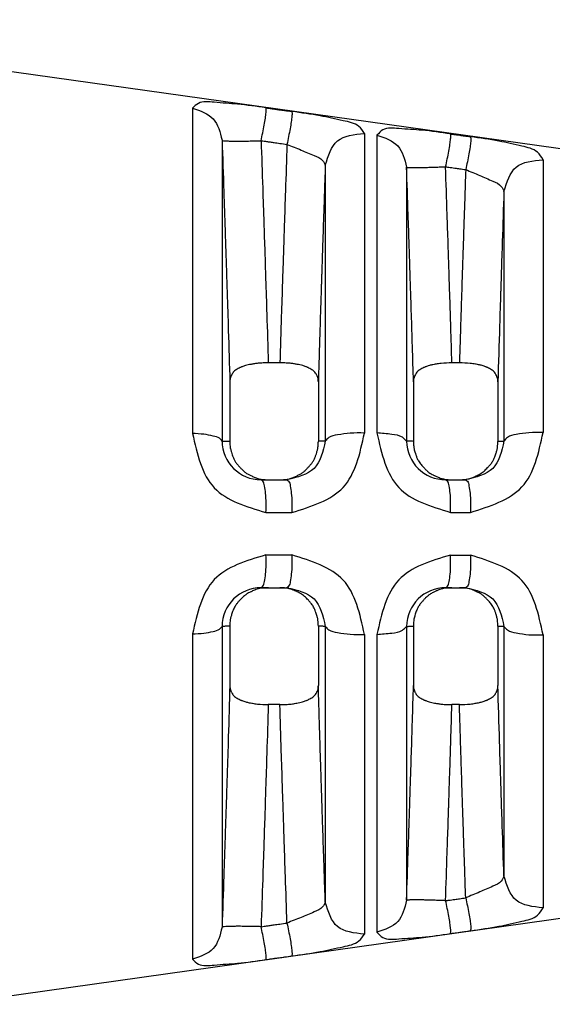
# Model space of a CAD drawing. Extents: x -4 to 320, y -7 to 243.
# Drawn here: x 96 to 110, y 166 to 191 of the extents above; entities that cross this region are included whole.
import ezdxf

# ---------------------------------------------------------------- set-up
doc = ezdxf.new("R2010")
doc.units = 0
doc.header["$MEASUREMENT"] = 0
doc.layers.get('0').update_dxf_attribs({"linetype": 'CONTINUOUS'})
doc.layers.get('Defpoints').update_dxf_attribs({"linetype": 'CONTINUOUS'})
doc.layers.add('Dim', color=1, linetype='CONTINUOUS')
doc.dimstyles.new('ME10_DIM_7', dxfattribs={"dimtxt": 3.5, "dimasz": 3.5, "dimexe": 2, "dimexo": 0, "dimtad": 0, "dimtih": 1, "dimtoh": 1, "dimdsep": 46, "dimtxsty": 'Standard', "dimsah": 1, "dimcen": 0.09, "dimclrd": 7, "dimclre": 7, "dimclrt": 7, "dimadec": 0, "dimazin": 0, "dimtfac": 1, "dimtdec": 4, "dimtofl": 0, "dimtmove": 0, "dimatfit": 0, "dimfxl": 1, "dimtolj": 1, "dimtzin": 0, "dimarcsym": 0})

# ---------------------------------------------------------------- blocks, each defined once
blk = doc.blocks.new('*D25')
at = {"layer": 'Defpoints', "color": 0, "transparency": 16777216}
for p in [(123.1893391465057, 214.3012492650965), (53.40490224741539, 199.325541294487), (123.1893391465057, 182.8090058614163)]:
    blk.add_point(p, dxfattribs=at)
at = {"layer": 'Dim', "lineweight": -2, "transparency": 16777216}
for p, q in [((53.40490224741539, 202.325541294487), (53.40490224741539, 216.3012492650965)), ((123.1893391465057, 185.8090058614163), (123.1893391465057, 216.3012492650965)), ((56.90490224741539, 214.3012492650965), (81.54712069694071, 214.3012492650965)), ((119.6893391465057, 214.3012492650965), (95.04712069698039, 214.3012492650965))]:
    blk.add_line(p, q, dxfattribs=at)
at = {"layer": 'Dim', "transparency": 16777216}
for points in [[(56.90490224741539, 214.8845825984298), (56.90490224741539, 213.7179159317631), (53.40490224741539, 214.3012492650965)], [(119.6893391465057, 214.8845825984298), (119.6893391465057, 213.7179159317631), (123.1893391465057, 214.3012492650965)]]:
    blk.add_solid(points, dxfattribs=at)
at = {"layer": 'Dim', "transparency": 16777216, "insert": (88.29712069696055, 214.3012492650965), "char_height": 3.5, "attachment_point": 5, "rotation": 0.00013888888888888892}
blk.add_mtext('\\A1;60.21', dxfattribs=at)

msp = doc.modelspace()

# ---------------------------------------------------------------- linework, layer by layer
at = {"color": 7, "linetype": 'Continuous'}
for p, q in [((119.2941734159415, 186.7038102795998), (94.14030690937037, 190.2389555980431)), ((100.3439472449689, 189.0840428690672), (100.3439472449683, 180.7431571057519)), ((104.7567846231945, 188.4380097330759), (104.7567846231938, 180.7549460609777)), ((105.0775789346129, 188.3908975269771), (105.0775789346138, 180.7558654597728)), ((101.1037057912711, 188.2615963559278), (101.1036915406236, 180.5494128688024)), ((103.7512002813996, 187.618877390833), (103.7512009110921, 180.5488977902385)), ((109.340053397118, 187.7627189942515), (109.3400533971198, 180.7688927948579)), ((105.8373330731271, 187.5720330543088), (105.8373315242033, 180.5488612237519)), ((108.3344721475132, 186.9478327549554), (108.3344722231258, 180.5482935263595)), ((102.5872236860377, 182.5528909599285), (102.2892424279467, 182.5528909599294)), ((107.1931242537797, 182.5528909599291), (106.9996050485563, 182.5528909599303)), ((101.3033810747873, 182.0655399291059), (101.3034060559376, 180.539600778778)), ((103.5732671996388, 182.0654954131421), (103.5732084792974, 180.5395592173356)), ((106.0137405722386, 182.0655365387148), (106.0137278430447, 180.5395619836292)), ((108.1789994477339, 182.0655258695096), (108.1790107650142, 180.5395671559505)), ((102.106284344073, 179.5564653889753), (102.2913895086017, 179.5564653889753)), ((102.2913895086017, 179.5564653889753), (102.5853417499724, 179.5564653889753)), ((102.5853417499724, 179.5564653889753), (102.7671035542609, 179.5564653889753)), ((106.8392687578588, 179.5564653889753), (107.0015976977066, 179.5564653889753)), ((107.0015976977066, 179.5564653889753), (107.1911322639109, 179.5564653889753)), ((107.1911322639109, 179.5564653889753), (107.3510034751147, 179.5564653889753)), ((102.1062843440733, 176.7891053889753), (102.2913895086017, 176.7891053889753)), ((102.2913895086017, 176.7891053889753), (102.585341749973, 176.7891053889753)), ((102.585341749973, 176.7891053889753), (102.7671035542588, 176.7891053889753)), ((106.8392687578582, 176.7891053889753), (107.0015976977069, 176.7891053889753)), ((107.0015976977069, 176.7891053889753), (107.1911322639109, 176.7891053889753)), ((107.1911322639109, 176.7891053889753), (107.3510034751097, 176.7891053889753)), ((101.1036915550277, 175.7961580038586), (101.1037057750853, 168.0839739423034)), ((101.3034060559376, 175.8059699991724), (101.3032394132588, 174.2800289825275)), ((103.5733143865851, 175.8060134413778), (103.5732671996399, 174.2800753648086)), ((103.7512049620028, 175.7966729877116), (103.7512049562956, 168.7266937028608)), ((105.8373315336972, 175.7967095544446), (105.8373330620565, 168.7735373939295)), ((106.0137278429502, 175.8060087943109), (106.013740572135, 174.2800342356283)), ((108.1790106834504, 175.8060036310648), (108.1789995431751, 174.2800416074261)), ((108.3344722248415, 175.7972772515411), (108.3344737339898, 169.3977381295034)), ((100.3439472449686, 175.6024136721993), (100.3439472449683, 167.2615279088768)), ((104.7567846231938, 175.5906247169707), (104.7567846231971, 167.9075610448763)), ((105.0775789346126, 175.5897053181817), (105.0775789346126, 167.9546732509663)), ((109.3400533971195, 175.5766779830927), (109.3400533971183, 168.5828517836954)), ((102.5872236860392, 173.792679818021), (102.2892424279473, 173.792679818021)), ((107.1931242537794, 173.792679818021), (106.9996050485569, 173.7926798180198)), ((119.2941734106779, 169.6417605358021), (94.14030690937037, 166.1066151799073))]:
    msp.add_line(p, q, dxfattribs=at)
for centre, radius, start, end in [((102.1062732072039, 180.5590937938939), 1.002628404980301, 180.5532306543763, 270.0006364228187), ((106.8393667913781, 180.5585474666277), 1.002082082447795, 180.553836345879, 269.9943947636506), ((102.1062732091023, 175.7864769957604), 1.002628393276723, 89.99936368564384, 179.4467645954667), ((106.8393667927491, 175.7870233195221), 1.002082074248755, 90.005605314823, 179.4461641043549)]:
    msp.add_arc(centre, radius, start, end, dxfattribs=at)
for points in [[(102.2273663405291, 189.0920175478518), (101.5031433508511, 189.1852541166074), (100.9034890104216, 189.2333983169198), (100.4949185604641, 189.2066892640098), (100.3439472449689, 189.084042869067)], [(102.1044490645073, 188.2490662610626), (102.1466671286994, 188.4504015376225), (102.1847128360613, 188.6512810484285), (102.2139995652815, 188.8307639737135), (102.2311706564018, 188.9698826357898), (102.2351674699017, 189.0573254045555), (102.2273663405291, 189.0920175478518)], [(102.2273663405291, 189.0920175478518), (102.3092660810774, 189.080475281287), (102.3642079650007, 189.0727321672067), (102.4584421945706, 189.0594513887025), (102.5630928080817, 189.0447025150056), (102.706600866289, 189.0244770956018), (102.8918537340021, 188.9983679409126)], [(100.3439472449689, 189.084042869067), (100.8773754547569, 188.8075856318126), (101.103705791271, 188.2615963559279)], [(102.8918537340021, 188.9983679409126), (102.8990798784656, 188.9636311058217), (102.8946921458304, 188.8761712547473), (102.8773841314769, 188.7370675350648), (102.8482396228247, 188.5576199185747), (102.8105852650642, 188.3567730073038), (102.7689352451218, 188.1554450443501)], [(104.7567846231944, 188.4380097330759), (104.6106548168816, 188.614879894832), (104.2116942287105, 188.7628901132309), (103.6190461105388, 188.8862718130989), (102.8918537340021, 188.9983679409126)], [(106.9602277866827, 188.4248377693285), (106.2348492780669, 188.5171471488168), (105.6356014717895, 188.5612184620601), (105.2280046095365, 188.5261773312188), (105.077578934613, 188.3908975269772)], [(103.7512002813995, 187.6188773908329), (104.0661568729523, 188.2457604935658), (104.7567846231944, 188.4380097330759)], [(105.077578934613, 188.3908975269772), (105.6110070241471, 188.1156444101793), (105.8373330731271, 187.5720330543089)], [(106.8373105252853, 187.5821123632699), (106.8812729356556, 187.7825372332706), (106.9204683368604, 187.9825868873255), (106.9501401313705, 188.1615930905441), (106.9668823292828, 188.3008024580405), (106.9697229859611, 188.3889535091734), (106.9602277866827, 188.4248377693285)], [(106.9602277866827, 188.4248377693285), (107.0131210674743, 188.4173794047367), (107.0469905696497, 188.4126035098453), (107.117582093691, 188.4026494367434), (107.1990584749771, 188.3911604444029), (107.3204914763939, 188.3740370134998), (107.4758737606954, 188.3521260360319)], [(107.4758737606954, 188.3521260360319), (107.4848576820112, 188.3162031320744), (107.4816695827451, 188.2280379253402), (107.4648056637462, 188.0888425375967), (107.4352601201387, 187.909868018562), (107.3964124083826, 187.7098473949417), (107.3529550279438, 187.5094290502248)], [(109.340053397118, 187.7627189942517), (109.1947024644114, 187.9535997851133), (108.7971026030397, 188.1106050443732), (108.2049332242745, 188.2384658713661), (107.4758737606954, 188.3521260360319)], [(101.103705791271, 188.2615963559279), (101.148091164493, 186.9418455360456), (101.1805401448553, 185.966329046176), (101.1940926833336, 185.5538517480407), (101.206870150043, 185.1629088770932), (101.2196180299279, 184.7721942233109), (101.2330067742632, 184.3599879655279), (101.2639731312731, 183.3849126921025), (101.3033810747874, 182.0655399291058)], [(101.103705791271, 188.2615963559279), (101.1181167974386, 188.2547218919602), (101.1610860903232, 188.2487479660538), (101.2347022373788, 188.2440413856401), (101.3381940274299, 188.240901010614), (101.4678743960834, 188.239494600947), (101.6174998717975, 188.2398269437858), (101.7790455426075, 188.241739260035), (101.9438955435108, 188.2449398904246), (102.1044490645073, 188.2490662610626)], [(102.1044490645073, 188.2490662610626), (102.1452462280676, 187.0358570477354), (102.1751882767686, 186.1365646242208), (102.1877472232244, 185.7553697713833), (102.1994686043505, 185.3980207180884), (102.2104651897213, 185.0622466915554), (102.2219523660628, 184.7099771151601), (102.2509446416856, 183.8040497037328), (102.2892424279468, 182.5528909599296)], [(102.1044490645073, 188.2490662610626), (102.1863486540027, 188.2375274594309), (102.2412904365576, 188.229786678691), (102.335524481962, 188.2165099151719), (102.4401748914134, 188.2017655087862), (102.5836826943795, 188.1815462313327), (102.7689352451218, 188.1554450443501)], [(102.7689352451218, 188.1554450443501), (102.7288709806095, 186.9624783522119), (102.6995449752531, 186.080713989575), (102.6872569985003, 185.7079090868454), (102.6756524207871, 185.3545625561313), (102.664061638414, 185.0012163289699), (102.6518717321748, 184.6284593492626), (102.6235528603407, 183.7466126062718), (102.5872236860378, 182.5528909599286)], [(102.7689352451218, 188.1554450443501), (103.1307025793425, 188.0101758262628), (103.4639268340268, 187.8717723673873), (103.6827954069565, 187.7420029802246), (103.7512002813995, 187.6188773908329)], [(103.7512002813995, 187.6188773908329), (103.7371068174537, 187.1989233778659), (103.7245031529321, 186.8225628455605), (103.7133085629654, 186.4874998981996), (103.7034423226847, 186.1914386400658), (103.6948237072207, 185.9320831754422), (103.6873719917045, 185.7071376086116), (103.6810064512669, 185.5143060438567), (103.6756463610388, 185.3512925854604), (103.671210996151, 185.2158013377057), (103.6676196317346, 185.1055364048753), (103.6647915429204, 185.018201891252), (103.6626460048393, 184.9515019011187), (103.6611022926222, 184.9031405387582), (103.6600796814, 184.8708219084534), (103.6594974463037, 184.8522501144872), (103.659274862464, 184.8451292611423), (103.6592721693278, 184.8450461078056), (103.6592682328183, 184.8449252084123), (103.6583784875841, 184.8176017204068), (103.6561342255146, 184.748623207914), (103.65280889311, 184.6463043345847), (103.6486759368703, 184.5189597640695), (103.6440088032958, 184.3749041600192), (103.6390809388864, 184.2224521860844), (103.6291448944144, 183.9132982599947), (103.6190608094202, 183.5953282764715), (103.6086298406747, 183.2600526177698), (103.5976531449487, 182.8989816661443), (103.5859318790131, 182.5036258038501), (103.5732671996388, 182.0654954131421)], [(105.8373330731271, 187.5720330543089), (105.8471050297253, 187.5685282587076), (105.8755859116633, 187.5655635398012), (105.924320166177, 187.5633390584788), (105.9936173812262, 187.5620382361442), (106.0824629339965, 187.5618000628745), (106.188552979651, 187.5627005375184), (106.308453780331, 187.5647432397369), (106.4378853744049, 187.5678590339834), (106.5721295859667, 187.5719149054265), (106.7065623745821, 187.5767319278126), (106.8373105252853, 187.5821123632699)], [(106.8373105252853, 187.5821123632699), (106.8902036515998, 187.5746568945397), (106.9240730544462, 187.5698828587998), (106.9946643628329, 187.5599326695062), (107.0761404954033, 187.5484481652871), (107.1975731602367, 187.5313314317703), (107.3529550279438, 187.5094290502248)], [(106.9996050485562, 182.5528909599303), (106.9718082770606, 183.4690411502756), (106.9481708837961, 184.2178006868583), (106.9315089174228, 184.7338349221592), (106.9191995547423, 185.1123155394872), (106.9169718039382, 185.1806988536812), (106.9151046353971, 185.2380453235713), (106.9025876261548, 185.6212368208013), (106.8783187066308, 186.3552444450062), (106.8373105252853, 187.5821123632699)], [(108.3344721475132, 186.9478327549554), (108.6494256951918, 187.5714663319242), (109.340053397118, 187.7627189942517)], [(106.0137405722387, 182.0655365387149), (105.9866090371072, 182.9775955926583), (105.9609423144996, 183.8054343901996), (105.940731412736, 184.4400306437691), (105.9299673401366, 184.7723620657973), (105.9294521060097, 184.7882213042893), (105.9289172838055, 184.8047075225187), (105.9256212966876, 184.9063127513024), (105.9207327599827, 185.056905398112), (105.9038731492901, 185.573518783663), (105.8780806972537, 186.3534606844689), (105.8373330731271, 187.5720330543089)], [(107.3529550279438, 187.5094290502248), (107.3270967500038, 186.7361565101197), (107.3066117422668, 186.1198730847923), (107.29114626131, 185.6515980580636), (107.2803465637102, 185.3223507137546), (107.2738589060445, 185.1231503356866), (107.2713295448898, 185.0450162076806), (107.2712962297579, 185.0439906715093), (107.2712517629916, 185.0426244023014), (107.2685440761139, 184.9593768860846), (107.2626016919254, 184.7763391007084), (107.2546725044426, 184.5314204305204), (107.2460044076822, 184.2625302598688), (107.2335994737484, 183.8740063715166), (107.2213172049811, 183.4822153645947), (107.2081584990887, 183.0531719803248), (107.1931242537797, 182.5528909599291)], [(107.3529550279438, 187.5094290502248), (107.7144198013434, 187.358175098072), (108.0473624555824, 187.2136521740253), (108.266075976942, 187.0775333391702), (108.3344721475132, 186.9478327549554)], [(108.3344721475132, 186.9478327549554), (108.2919487904765, 185.6679972154402), (108.2666581049275, 184.8936216207469), (108.2592081985676, 184.6629459783626), (108.2534810665094, 184.4851934212778), (108.251701537769, 184.4299355948571), (108.2499380499904, 184.3751943000603), (108.2224098494826, 183.5076844686111), (108.1789994477337, 182.0655258695096)], [(102.2892424279468, 182.5528909599296), (102.1617113517814, 182.5509646587615), (102.0265073650046, 182.542465934936), (101.9349559195623, 182.5303726584484), (101.8466678106891, 182.5150753666962), (101.7748068751965, 182.5014814843317), (101.7040907237303, 182.4843241254916), (101.6584126749901, 182.469399715741), (101.617455979408, 182.4532491168374), (101.5932574441674, 182.4424456937573), (101.5680521257127, 182.4305510544807), (101.5193103392336, 182.4067633862374), (101.4679466007053, 182.3781957004583), (101.4263682604825, 182.3483580364419), (101.3910725857775, 182.3120049112996), (101.363159793372, 182.2706957307656), (101.3424221873041, 182.2334483516474), (101.3349877435578, 182.2193437004713), (101.3285979354989, 182.2060429742385), (101.3116204159411, 182.1534859704934), (101.3033810747874, 182.0655399291058)], [(103.5732671996388, 182.0654954131421), (103.5650533756982, 182.1532102518115), (103.5481655501735, 182.2056283281173), (103.5418125781915, 182.2188905598584), (103.5344206380388, 182.2329542710581), (103.5136681521655, 182.2703257481477), (103.4856971702197, 182.3117979895823), (103.4503304261107, 182.3482484914027), (103.4086631182214, 182.3781466532658), (103.357267567094, 182.4067295138969), (103.3085058199679, 182.4305287559015), (103.2833214608545, 182.4424146015089), (103.2591378991148, 182.453211575815), (103.2182572324788, 182.469333282663), (103.172686677603, 182.4842303733199), (103.102257885606, 182.501342738476), (103.0306840915671, 182.5149115208178), (102.9422418025626, 182.530270502724), (102.8504603501482, 182.5424218257126), (102.7149417184441, 182.5509585176831), (102.5872236860378, 182.5528909599286)], [(106.9996050485562, 182.5528909599303), (106.7269291936284, 182.5400119305593), (106.5920563607299, 182.5213814411175), (106.5843029034388, 182.5199944577617), (106.5740394632279, 182.5181443850626), (106.5080424843723, 182.5056085289285), (106.4206968843508, 182.4854505924096), (106.369548652, 182.4695389556121), (106.3278098742219, 182.4532469509566), (106.3036115292795, 182.4424435674349), (106.2784065093685, 182.4305490568622), (106.2296669060115, 182.4067624921786), (106.1783050796507, 182.378196249238), (106.1367250642071, 182.3483582153552), (106.1014278328759, 182.312004149577), (106.073514133131, 182.2706930513661), (106.0527762670884, 182.2334438217323), (106.0453419381681, 182.2193387646971), (106.0389522518443, 182.206037552953), (106.0219762608698, 182.1534803626376), (106.0137405722387, 182.0655365387149)], [(108.1789994477337, 182.0655258695096), (108.1708116003638, 182.1532443630203), (108.1539341694092, 182.2056714567218), (108.1475799272549, 182.2189416613455), (108.1401860341504, 182.2330135138767), (108.119454102891, 182.2703601571349), (108.0915163894392, 182.3117997013786), (108.056181081317, 182.3482362580278), (108.0145413439154, 182.3781288815904), (107.9631281719397, 182.4067290813287), (107.9143477267578, 182.4305400511684), (107.8891694516273, 182.4424239632154), (107.8649937020472, 182.4532182724074), (107.8233358699561, 182.4694803565587), (107.7722863009011, 182.485368566296), (107.6851942938295, 182.5054945756259), (107.6194292257162, 182.5180123558214), (107.6092254854391, 182.519855879173), (107.6015272482729, 182.5212364102924), (107.4664733059954, 182.5399421845629), (107.1931242537797, 182.5528909599291)], [(107.4739215777293, 178.7202427403664), (108.7946577358565, 179.3708618675867), (109.3400533971197, 180.7688927948579)], [(109.3400533971197, 180.7688927948579), (108.9736935550555, 180.7621952453727), (108.6494256761799, 180.7171184535378), (108.4233197733181, 180.6414569249799), (108.3344722231257, 180.5482935263594)], [(100.3439472449684, 180.7431571057519), (100.9043255360728, 179.3487079884971), (102.2292018664885, 178.7167992209172)], [(101.1036915406237, 180.5494128688024), (101.0399185272367, 180.6183038166256), (100.877375065969, 180.6780319429303), (100.6356666581601, 180.7213930669926), (100.3439472449684, 180.7431571057519)], [(101.1036915406237, 180.5494128688024), (101.1672973005497, 180.5477346201499), (101.1958466812745, 180.5466869820633), (101.1991717057314, 180.5465456403066), (101.2033072410147, 180.5463682865438), (101.2298419251869, 180.5451635782671), (101.2636124085954, 180.543255432996), (101.2839269112149, 180.5416189065331), (101.3034060559377, 180.539600778778)], [(101.3034060559377, 180.539600778778), (101.3095744667919, 180.4167425377262), (101.3242350046526, 180.330263453082), (101.3331847208489, 180.2959482101928), (101.3437757447365, 180.2602674272774), (101.3654884628827, 180.1910183303117), (101.3937703339908, 180.1151376414191), (101.4295718902812, 180.043460226406), (101.4747508321325, 179.9760612988904), (101.5280744636347, 179.9121520265496), (101.5778645841198, 179.8583054737922), (101.5983372369938, 179.8367230830571), (101.6187865152746, 179.8159175468749), (101.6633532294077, 179.7742328862925), (101.7171044294341, 179.7316523238347), (101.78893431141, 179.6887261163306), (101.8632540686057, 179.6529420315501), (101.9521312770848, 179.6134406225383), (102.045073922845, 179.5818894986951), (102.1675462971756, 179.5615405801785), (102.2913895086016, 179.5564653889753)], [(102.5853417499724, 179.5564653889753), (102.7089300301558, 179.5615209145776), (102.8309146131634, 179.58172942786), (102.9232981579058, 179.612973404078), (103.011763077654, 179.6521336711949), (103.086576806411, 179.688015915007), (103.1589241471045, 179.731128056958), (103.2129765672048, 179.7738911351937), (103.2577450178068, 179.8157476185124), (103.2782249219302, 179.8365782752414), (103.2987329006988, 179.8581890991815), (103.3484162552476, 179.9118951373781), (103.4016160395511, 179.9756155292601), (103.4467135414483, 180.0428147120598), (103.4824770543063, 180.1142580601867), (103.5107503632316, 180.1898663107771), (103.5324891422611, 180.2589265718981), (103.5431793769653, 180.2947934189481), (103.552214998234, 180.3292922372872), (103.567003796776, 180.4161768781316), (103.5732084792974, 180.5395592173356)], [(103.7512009110921, 180.5488977902386), (103.463381962257, 179.8467075182326), (102.7671035542609, 179.5564653889753)], [(102.890021474741, 178.7172047503013), (104.2095040084679, 179.3618965641805), (104.756784623194, 180.7549460609777)], [(103.7512009110921, 180.5488977902386), (103.7226297901761, 180.5481361781564), (103.69239328926, 180.5471642934465), (103.6738157523957, 180.546411906277), (103.6585769937606, 180.5457219461649), (103.6511253642571, 180.5453746200634), (103.6436489463255, 180.545011538075), (103.6138868668445, 180.5432393810653), (103.5732084792974, 180.5395592173356)], [(104.756784623194, 180.7549460609777), (104.3904247592258, 180.7486902885713), (104.0661568287185, 180.7065868119699), (103.8400505190923, 180.6359160063234), (103.7512009110921, 180.5488977902386)], [(105.8373315242034, 180.5488612237519), (105.7296039321576, 180.6452411449054), (105.4570265889566, 180.7195089172158), (105.0775789346139, 180.7558654597728)], [(105.0775789346139, 180.7558654597728), (105.6365655520547, 179.3565995463692), (106.9621862781555, 178.7198832828927)], [(106.0137278430446, 180.5395619836292), (105.9712111540495, 180.5433598347441), (105.940586621354, 180.5451412613484), (105.9345143595667, 180.5454330362924), (105.9286710964415, 180.5457063332815), (105.9181423473112, 180.5461901517327), (105.9058034477604, 180.5467205686264), (105.8763679809622, 180.547765608152), (105.8373315242034, 180.5488612237519)], [(106.0137278430446, 180.5395619836292), (106.0172987497424, 180.4417948584465), (106.0292720264906, 180.3550776326572), (106.0428897129441, 180.2987692351279), (106.0573528067319, 180.2493424754554), (106.0658909273229, 180.2213333622479), (106.0748888256867, 180.1931082716896), (106.101713746154, 180.1198380054274), (106.1418521503971, 180.0382285851749), (106.2104724641264, 179.9437174884848), (106.2874857834231, 179.8589478843345), (106.346266817786, 179.7984416517198), (106.4089126774027, 179.7447783151504), (106.4659512924774, 179.7076554857825), (106.5181647143778, 179.6792996219741), (106.5424747625857, 179.6673820463595), (106.5666759242732, 179.6560849554387), (106.6478929873214, 179.6201302665019), (106.7486556802386, 179.5849596570007), (106.8769305223369, 179.5619241508165), (107.0015976977066, 179.5564653889753)], [(107.1911322639108, 179.5564653889753), (107.3150696377033, 179.5616819765915), (107.4395009286245, 179.5830181867312), (107.5354665877893, 179.6159131697137), (107.6227376769731, 179.6545230674373), (107.6737835038056, 179.6786042704674), (107.7233452830568, 179.7053013678698), (107.7741661481227, 179.7388502811941), (107.8252015432647, 179.7799336100643), (107.8737569120611, 179.8263032231745), (107.9151810405462, 179.869479610507), (107.9360554262907, 179.8916965201195), (107.9560623461827, 179.913551646958), (108.0061369553736, 179.9736372319799), (108.0583167131656, 180.0539180503081), (108.1094781278457, 180.1713680152116), (108.1405571753633, 180.2663877622277), (108.1463708380329, 180.2857096272901), (108.1513717465669, 180.303471490603), (108.1692741989516, 180.391403284064), (108.1790107650142, 180.5395671559506)], [(108.3344722231257, 180.5482935263594), (108.0467692566383, 179.84650778542), (107.3510034751146, 179.5564653889753)], [(108.1790107650142, 180.5395671559506), (108.2189465834164, 180.5431598833711), (108.2458862600943, 180.5447982732776), (108.2494963426684, 180.5449843482291), (108.2532307629196, 180.5451739912776), (108.26675938163, 180.5458429125254), (108.2850672363244, 180.5466552741235), (108.3119110987659, 180.5476138796053), (108.3344722231257, 180.5482935263594)], [(102.2292018664885, 178.7167992209172), (102.232470726893, 178.9670174064979), (102.2201727028695, 179.2081257961116), (102.1918509912828, 179.401596189191), (102.1515674217854, 179.5196806336301), (102.106284344073, 179.5564653889753)], [(102.7671035542609, 179.5564653889753), (102.8119597833745, 179.5197003258694), (102.8519940517289, 179.401684540067), (102.8803136313486, 179.2083243699172), (102.8928592781352, 178.9673348835931), (102.890021474741, 178.7172047503013)], [(106.9621862781555, 178.7198832828927), (106.9667333570491, 178.9694320989292), (106.955179963236, 179.2096365535306), (106.9268769077188, 179.4022687632801), (106.8858643694695, 179.5198307038172), (106.8392687578588, 179.5564653889753)], [(107.3510034751146, 179.5564653889753), (107.3972202275205, 179.5198481459049), (107.4380116471418, 179.402346956789), (107.4663129002271, 179.2098122906194), (107.4780860527115, 178.9697132158543), (107.4739215777293, 178.7202427403664)], [(102.2292018664885, 178.7167992209172), (102.3092347496725, 178.7168479964245), (102.3626987512431, 178.7168806518234), (102.4561111634717, 178.7169378060698), (102.5602294342847, 178.7170016036107), (102.7042662134312, 178.7170901076704), (102.890021474741, 178.7172047503013)], [(106.9621862781555, 178.7198832828927), (107.0131379955514, 178.7199188742863), (107.0455025097317, 178.7199415160862), (107.1151386209939, 178.7199902938823), (107.1960215276867, 178.7200470128895), (107.3180114911754, 178.7201327545939), (107.4739215777293, 178.7202427403664)], [(102.2292018677394, 177.6287715570326), (100.9043255365808, 176.9968627895747), (100.3439472449685, 175.6024136721992)], [(102.1062843440733, 176.7891053889753), (102.1515674219511, 176.8258901443204), (102.1918509917698, 176.9439745887597), (102.2201727037256, 177.1374449818389), (102.2324707280368, 177.3785533714522), (102.2292018677394, 177.6287715570326)], [(102.2292018677394, 177.6287715570326), (102.3092347504493, 177.6287227815255), (102.3626987516994, 177.6286901261269), (102.4561111633682, 177.6286329718808), (102.5602294335548, 177.6285691743403), (102.704266211916, 177.6284806702815), (102.8900214722771, 177.6283660276544)], [(102.8900214722771, 177.6283660276544), (102.8928592758407, 177.3782358943598), (102.8803136296989, 177.1372464080346), (102.8519940508924, 176.9438862378842), (102.811959783175, 176.8258704520812), (102.7671035542589, 176.7891053889753)], [(104.7567846231939, 175.5906247169706), (104.2095040074244, 176.9836742140068), (102.8900214722771, 177.6283660276544)], [(106.9621862766792, 177.6256874956609), (105.6365655520313, 176.9889712315916), (105.0775789346125, 175.5897053181816)], [(106.8392687578581, 176.7891053889753), (106.8858643694684, 176.8257400741332), (106.926876907712, 176.9433020146728), (106.9551799631666, 177.1359342244481), (106.9667333566617, 177.3761386791792), (106.9621862766792, 177.6256874956609)], [(106.9621862766792, 177.6256874956609), (107.0131379954888, 177.6256519037395), (107.0455025102056, 177.625629261864), (107.1151386213258, 177.625580484068), (107.1960215278608, 177.6255237650609), (107.3180114911874, 177.6254380233563), (107.4739215776134, 177.6253280375807)], [(107.4739215776134, 177.6253280375807), (107.4780860526794, 177.3758575620952), (107.466312900219, 177.1357584873309), (107.4380116471381, 176.9432238211614), (107.3972202275164, 176.8257226320455), (107.3510034751095, 176.7891053889753)], [(109.3400533971196, 175.5766779830927), (108.7946577358541, 176.9747089103639), (107.4739215776134, 177.6253280375807)], [(102.2913895086018, 176.7891053889753), (102.1074045709428, 176.7749629125065), (101.9710149218211, 176.7385608488818), (101.9137892175182, 176.7154753055897), (101.8630592733636, 176.6925586090602), (101.83793734135, 176.6808822669188), (101.8115106022962, 176.6680370571419), (101.7565137466501, 176.6381395772537), (101.6948172841264, 176.5964852173361), (101.621639190954, 176.5318145702867), (101.5634613309665, 176.4719965848398), (101.5435294140546, 176.4507791598912), (101.5248000708915, 176.4302787677768), (101.4762112892338, 176.3719297869234), (101.4247268387352, 176.293507912014), (101.3745954522917, 176.1794777344678), (101.3417536200358, 176.0786760535372), (101.331697817355, 176.0449038265058), (101.323464585791, 176.0130535969912), (101.309507201197, 175.9289383999115), (101.3034060559376, 175.8059699991723)], [(103.5733143865851, 175.8060134413779), (103.5635832252698, 175.9534596798744), (103.545844939269, 176.0409776437835), (103.5408807126815, 176.0586937674669), (103.5351112491363, 176.0779534357127), (103.5040640369492, 176.1732432525212), (103.4528507527692, 176.2911055652782), (103.4005551758006, 176.3716471119243), (103.3503555825262, 176.4319053660222), (103.3303493070892, 176.4537675970682), (103.3094746073659, 176.4759951963993), (103.2682194668817, 176.5190184611905), (103.2198780029442, 176.5652198610294), (103.1683645224639, 176.6065044049895), (103.1128508844832, 176.6422569936613), (103.0541206382893, 176.6732676150481), (103.0043693819526, 176.6968426705347), (102.9826287522764, 176.706862860427), (102.9635809987569, 176.7153789101998), (102.8261491373167, 176.7620465618795), (102.5853417499731, 176.7891053889753)], [(102.7671035542589, 176.7891053889753), (103.463382027828, 176.4988632596904), (103.7512049620028, 175.7966729877115)], [(107.0015976977069, 176.7891053889753), (106.7622228440637, 176.7624600832465), (106.6274776549231, 176.7172000308312), (106.6092334694215, 176.7090935353698), (106.5880314107427, 176.6993631728016), (106.5177685829702, 176.6655788330884), (106.4336023061047, 176.6170183321439), (106.3742757069523, 176.5715942767748), (106.3261250007823, 176.5265715524245), (106.3028384136095, 176.5027662310331), (106.2816713484401, 176.4804569416767), (106.260843015303, 176.458288653173), (106.2391191136213, 176.4346134971551), (106.1870336908441, 176.3726840168999), (106.135453224313, 176.2950536011843), (106.0862109229869, 176.1839183540234), (106.0522567661457, 176.0794350066932), (106.037902353271, 176.0305621468524), (106.026924802085, 175.9830563903161), (106.0170119845936, 175.9030570955528), (106.0137278429501, 175.8060087943107)], [(108.1790106834505, 175.8060036310649), (108.1690757745299, 175.9544335018203), (108.1492639618781, 176.0488523469672), (108.1431506396877, 176.0703677283284), (108.136864122158, 176.0913371021431), (108.1287096982138, 176.1180779578818), (108.1189786758037, 176.1487271662368), (108.0911681568783, 176.2252568482081), (108.0508881433621, 176.3073341951165), (107.9822649840592, 176.4018491626404), (107.9052484977877, 176.4866216999759), (107.846467051793, 176.5471278957374), (107.7838208557415, 176.6007911140583), (107.7265082685547, 176.6380406320719), (107.6723792410477, 176.6672831640798), (107.6459979135212, 176.6801594981797), (107.6209195014192, 176.6918626904414), (107.5700415029805, 176.7149382762304), (107.5126260536569, 176.738192320562), (107.3757637173673, 176.7748611532704), (107.1911322639108, 176.7891053889753)], [(107.3510034751095, 176.7891053889753), (108.0467692575044, 176.4990629925226), (108.3344722248416, 175.7972772515411)], [(100.3439472449685, 175.6024136721992), (100.635666749264, 175.6241777220811), (100.877375204054, 175.6675388702339), (101.0399186431954, 175.7272670272259), (101.1036915550278, 175.7961580038587)], [(101.3034060559376, 175.8059699991723), (101.2839269063224, 175.8039518709764), (101.2636124021501, 175.8023153445119), (101.2298419286423, 175.800407199847), (101.2033072477403, 175.7992024916895), (101.1991717073238, 175.7990251376984), (101.1958466783516, 175.7988837957485), (101.1672972979545, 175.7978361695021), (101.1036915550278, 175.7961580038587)], [(103.7512049620028, 175.7966729877115), (103.7226298902057, 175.7974346121987), (103.6923920303491, 175.7984065319016), (103.6738147872314, 175.7991589149963), (103.6585733502402, 175.7998490004212), (103.6511172668442, 175.8001965385491), (103.6436327596058, 175.8005600361638), (103.6138940356245, 175.8023319525906), (103.5733143865851, 175.8060134413779)], [(103.7512049620028, 175.7966729877115), (103.8400512856705, 175.7096547544944), (104.0661569460866, 175.6389839554224), (104.3904247941878, 175.5968804870065), (104.7567846231939, 175.5906247169706)], [(105.0775789346125, 175.5897053181816), (105.4570266684029, 175.6260618741184), (105.729604024779, 175.7003296684159), (105.8373315336971, 175.7967095544445)], [(105.8373315336971, 175.7967095544445), (105.8763679599946, 175.7978051707296), (105.9058032285077, 175.7988502039603), (105.9181419947015, 175.7993806151282), (105.9286709645871, 175.7998644438782), (105.9345153407072, 175.8001377933484), (105.9405888285244, 175.8004296302564), (105.9712129090067, 175.8022110606927), (106.0137278429501, 175.8060087943107)], [(108.1790106834505, 175.8060036310649), (108.2189465770864, 175.8024108954991), (108.2458862687071, 175.8007725042257), (108.2494963476819, 175.8005864294646), (108.2532307660244, 175.800396786515), (108.2667593825699, 175.7997278653807), (108.2850672366561, 175.7989155038141), (108.3119110993408, 175.7979568983258), (108.3344722248416, 175.7972772515411)], [(108.3344722248416, 175.7972772515411), (108.4233197906537, 175.704113846112), (108.6494256964, 175.6284523201912), (108.9736935677431, 175.5833755316299), (109.3400533971196, 175.5766779830927)], [(101.3032394132588, 174.2800289825276), (101.2639554370784, 172.9606582738445), (101.2330068160929, 171.9855841048595), (101.2196180505082, 171.573377187827), (101.2068701577393, 171.1826621380114), (101.1940926866633, 170.7917191329301), (101.1805401490318, 170.3792418595944), (101.1480911640148, 169.4037252287191), (101.1037057750853, 168.0839739423034)], [(101.3032394132588, 174.2800289825276), (101.3115565804253, 174.1923126238164), (101.3284543118881, 174.1398861625205), (101.3348092469348, 174.126615780977), (101.342203817206, 174.1125438144058), (101.3629347666291, 174.0752015847038), (101.390869684523, 174.0337672773436), (101.4262009413319, 173.9973335525034), (101.4678362885343, 173.9674423226892), (101.5192519941151, 173.9388398144874), (101.5680356261589, 173.9150270855288), (101.5932144295377, 173.9031428808382), (101.6173904583035, 173.8923484608234), (101.6590473911112, 173.8760868697622), (101.7100956275411, 173.8601992639001), (101.7971840581678, 173.8400743141286), (101.8629473970514, 173.8275570127026), (101.8731520678502, 173.8257133423372), (101.8808510749429, 173.8243326927744), (102.015901971027, 173.8056277308961), (102.2892424279474, 173.7926798180209)], [(102.5872236860391, 173.7926798180209), (102.7722006709335, 173.7976260899894), (102.9104380501152, 173.810664695775), (102.9654161731211, 173.8190898971047), (103.0236165230742, 173.8293782566801), (103.0958202850292, 173.8430352391454), (103.1708881599034, 173.8609779523308), (103.2179182530796, 173.876146187064), (103.2590731209043, 173.8923327208889), (103.2832787572162, 173.9031385053893), (103.3084891181691, 173.9150345595638), (103.3572098306645, 173.9388091847023), (103.4085544413309, 173.9673578591273), (103.4501658433391, 173.9972034358906), (103.4854977125324, 174.0335748225044), (103.5134470631682, 174.0749242703362), (103.534206195037, 174.1122027477638), (103.5416372964121, 174.1262985923177), (103.5480245308365, 174.1395906942525), (103.5650080429961, 174.1921365925845), (103.57326719964, 174.2800753648085)], [(103.7512049562955, 168.7266937028609), (103.7371106789772, 169.1466473756333), (103.724506303705, 169.5230075750786), (103.7133110985514, 169.8580702032452), (103.7034443315888, 170.1541311621814), (103.6948252708897, 170.4134863539354), (103.6873731845266, 170.6384316805556), (103.6810073405721, 170.8312630440901), (103.6756470070984, 170.9942763465873), (103.6712114521781, 171.1297674900955), (103.6676199438838, 171.240032376663), (103.6647917502878, 171.3273669083379), (103.6626461394628, 171.3940669871686), (103.661102379481, 171.4424285152034), (103.6600797384151, 171.4747473944906), (103.6594974843375, 171.4933195270784), (103.6592748853207, 171.500440815015), (103.6592721909662, 171.5005240059636), (103.6592682526822, 171.5006449598604), (103.658378485481, 171.5279691221781), (103.6561342103771, 171.5969480348622), (103.6528088719669, 171.6992670926951), (103.6486759148462, 171.8266116904589), (103.6440087836111, 171.970667222936), (103.6390809228576, 172.1231190849088), (103.6291448846209, 172.4322728201162), (103.6190608039094, 172.7502426725884), (103.6086298378894, 173.0855182478096), (103.597653143727, 173.4465891512638), (103.5859318785885, 173.8419449884354), (103.57326719964, 174.2800753648085)], [(105.8373330620565, 168.7735373939294), (105.878080684726, 169.9921097165149), (105.903873138639, 170.7720516699167), (105.9207327530941, 171.2886651668162), (105.9256212919326, 171.4392578784962), (105.9289172783697, 171.5408630858605), (105.9294520984128, 171.5573492374058), (105.9299673303176, 171.5732084074), (105.9407313984643, 171.9055396889336), (105.9609423026759, 172.5401360131685), (105.9866090311627, 173.3679749915761), (106.013740572135, 174.2800342356283)], [(106.013740572135, 174.2800342356283), (106.0219299364278, 174.1923195539014), (106.0388080091788, 174.1398931962813), (106.0451625983524, 174.126622595194), (106.0525568162837, 174.112550455379), (106.0732879602656, 174.0752059335097), (106.1012238960593, 174.0337690625845), (106.1365569054155, 173.9973339709587), (106.178194241178, 173.9674420878852), (106.2296083314996, 173.9388408352414), (106.2783900200127, 173.9150290766365), (106.3035683818802, 173.9031450612588), (106.3277440976575, 173.8923507336253), (106.3686182312216, 173.8762304866972), (106.4141849731961, 173.8613338816043), (106.4846181820427, 173.8442204694006), (106.5561966323552, 173.8306515049458), (106.6446259279374, 173.8152957184411), (106.7363912033911, 173.8031472801212), (106.8718955014847, 173.7946120219839), (106.9996050485568, 173.7926798180199)], [(107.1931242537795, 173.7926798180209), (107.4658026735033, 173.8055590856526), (107.600676685712, 173.824189792256), (107.6084299576147, 173.8255767427412), (107.6186931575353, 173.827426771104), (107.6846913961026, 173.839962864912), (107.7720391074631, 173.8601212986716), (107.823188292939, 173.8760332541918), (107.8649278016033, 173.8923255476088), (107.8891262336197, 173.9031289351133), (107.9143312288241, 173.9150233680348), (107.9630694855488, 173.9388090855916), (108.0144302657729, 173.9673741940437), (108.0560125457593, 173.9972128438193), (108.091311990587, 174.0335681872147), (108.1192274280595, 174.0748816869111), (108.1399661547879, 174.1121329240903), (108.1474003086172, 174.1262378873052), (108.1537898100858, 174.1395389776056), (108.1707652459031, 174.1920965042008), (108.178999543175, 174.2800416074261)], [(108.3344737339899, 169.3977381295034), (108.2919489721715, 170.6775740801732), (108.2666580930912, 171.451949523719), (108.2592081962051, 171.6826248743344), (108.2534810661653, 171.8603773691056), (108.2517015300412, 171.9156354248456), (108.2499380332319, 171.9703770002595), (108.2224098446564, 172.8378864288338), (108.178999543175, 174.2800416074261)], [(102.2892424279474, 173.7926798180209), (102.2509446419989, 172.541521084243), (102.2219523667069, 171.6355936827273), (102.2104651906399, 171.2833241145686), (102.1994686055103, 170.9475500952296), (102.1877472242432, 170.5902010374569), (102.1751882775976, 170.2090061787006), (102.145246228522, 169.3097137437468), (102.1044490645081, 168.0965045168881)], [(102.7689352450092, 168.1901257335846), (102.7288709805891, 169.3830924261255), (102.6995449752297, 170.2648567893198), (102.6872569984737, 170.6376616921546), (102.6756524207608, 170.9910082228605), (102.6640616384072, 171.3443544494304), (102.6518717321881, 171.717111428527), (102.623552860349, 172.5989581716463), (102.5872236860391, 173.7926798180209)], [(106.8373105252846, 168.7634584146806), (106.8783187057674, 169.9903263068539), (106.9025876249346, 170.72433391991), (106.9151046345071, 171.1075254270435), (106.9169718034845, 171.1648719103204), (106.9191995547804, 171.2332552396119), (106.9315089177576, 171.6117358660627), (106.9481708839952, 172.1277700972154), (106.9718082771062, 172.8765296291026), (106.9996050485568, 173.7926798180199)], [(107.3529550278283, 168.8361417277094), (107.3270967497194, 169.6094142743686), (107.3066117418312, 170.2256977053203), (107.2911462607703, 170.6939727358902), (107.2803465631437, 171.0232200814038), (107.2738589055579, 171.2224204571866), (107.2713295446196, 171.3005545785641), (107.2712962295179, 171.3015801138051), (107.2712517627916, 171.3029463817871), (107.268544076119, 171.3861938917085), (107.2626016919959, 171.5692316750843), (107.2546725044917, 171.8141503459414), (107.2460044076762, 172.0830405183066), (107.2335994737078, 172.4715644077518), (107.2213172049352, 172.8633554148498), (107.208158499059, 173.2923987986049), (107.1931242537795, 173.7926798180209)], [(108.3344737339899, 169.3977381295034), (108.2660762582752, 169.2680374880079), (108.0473624795007, 169.1319186312151), (107.7144198012639, 168.9873956931178), (107.3529550278283, 168.8361417277094)], [(109.3400533971182, 168.5828517836953), (108.6494256987542, 168.7741044640772), (108.3344737339899, 169.3977381295034)], [(103.7512049562955, 168.7266937028609), (103.6827962359267, 168.6035679438067), (103.4639269044766, 168.4737984916273), (103.1307025791336, 168.3353949910224), (102.7689352450092, 168.1901257335846)], [(104.7567846231971, 167.9075610448762), (104.0661568834493, 168.0998103378826), (103.7512049562955, 168.7266937028609)], [(105.8373330620565, 168.7735373939294), (105.6110069092347, 168.2299262439457), (105.0775789346125, 167.9546732509664)], [(106.8373105252846, 168.7634584146806), (106.7065623735611, 168.768838820154), (106.5721295839206, 168.7736558125658), (106.4378853713302, 168.7777116540427), (106.3084537762263, 168.7808274183284), (106.1885529745188, 168.7828700905885), (106.0824629278431, 168.783770535273), (105.9936173740616, 168.7835323320395), (105.9243201580141, 168.782231479734), (105.8755859025165, 168.7800069684313), (105.8471050196098, 168.7770422195337), (105.8373330620565, 168.7735373939294)], [(106.8373105252846, 168.7634584146806), (106.8902036515995, 168.7709138834107), (106.9240730544482, 168.775687919151), (106.9946643628466, 168.7856381084462), (107.076140495435, 168.7971226126679), (107.1975731602307, 168.8142393461793), (107.3529550278283, 168.8361417277094)], [(106.960227782408, 167.9207330388918), (106.9697229845233, 167.9566172789134), (106.9668823289017, 168.0447683225667), (106.9501401313006, 168.183977687879), (106.9204683368541, 168.3629838906664), (106.881272935656, 168.5630335446805), (106.8373105252846, 168.7634584146806)], [(107.3529550278283, 168.8361417277094), (107.3964124083476, 168.6357233830038), (107.4352601201402, 168.4357027593887), (107.4648056637663, 168.2567282403567), (107.4816695827761, 168.1175328526146), (107.4848576820477, 168.0293676458812), (107.4758737607314, 167.9934447419237)], [(107.4758737607314, 167.9934447419237), (108.204933224301, 168.1071049065881), (108.7971026030539, 168.2349657335797), (109.1947024644159, 168.3919709928377), (109.3400533971182, 168.5828517836953)], [(102.1044490645081, 168.0965045168881), (102.1863486540051, 168.1080433185199), (102.2412904365638, 168.1157840992604), (102.335524481979, 168.129060862781), (102.4401748914459, 168.1438052691689), (102.5836826943745, 168.164024546617), (102.7689352450092, 168.1901257335846)], [(102.7689352450092, 168.1901257335846), (102.8105852650393, 167.9887977706431), (102.8482396228551, 167.78795085938), (102.877384131553, 167.6085032428965), (102.8946921459514, 167.4693995232202), (102.8990798786394, 167.381939672153), (102.891853734259, 167.3472028370735)], [(101.1037057750853, 168.0839739423034), (100.8773752883826, 167.5379849660776), (100.3439472449684, 167.2615279088767)], [(102.1044490645081, 168.0965045168881), (101.9438955416765, 168.1006308342081), (101.779045538929, 168.1038314112974), (101.6174998662716, 168.1057436742596), (101.4678743887166, 168.1060759638182), (101.3381940182392, 168.1046695008706), (101.2347022263905, 168.101529072556), (101.1610860775698, 168.09682243884), (101.118116782954, 168.0908484596126), (101.1037057750853, 168.0839739423034)], [(102.2273663404601, 167.253553230089), (102.2351674698396, 167.2882453733863), (102.2311706563532, 167.3756881421538), (102.2139995652497, 167.5148068042324), (102.1847128360455, 167.6942897295196), (102.1466671286952, 167.8951692403272), (102.1044490645081, 168.0965045168881)], [(102.891853734259, 167.3472028370735), (103.619046110665, 167.4592989648696), (104.2116942287718, 167.5826806647299), (104.6106548169015, 167.7306908831244), (104.7567846231971, 167.9075610448762)], [(105.0775789346125, 167.9546732509664), (105.2280046095327, 167.8193934467374), (105.6356014717163, 167.7843523163624), (106.2348492772978, 167.8284236345198), (106.960227782408, 167.9207330388918)], [(106.960227782408, 167.9207330388918), (107.0131210669315, 167.9281913769963), (107.0469905696406, 167.9329672681039), (107.1175820936902, 167.9429213412069), (107.1990584749857, 167.9544103335488), (107.320491476415, 167.9715337644537), (107.4758737607314, 167.9934447419237)], [(100.3439472449684, 167.2615279088767), (100.4949185604548, 167.1388815139392), (100.903489010393, 167.1121724610271), (101.5031433508002, 167.1603166613359), (102.2273663404601, 167.253553230089)], [(102.2273663404601, 167.253553230089), (102.3092660810353, 167.2650954966576), (102.3642079649744, 167.2728386107401), (102.458442194562, 167.2861193892468), (102.5630928080878, 167.3008682629458), (102.7066008663779, 167.3210936823611), (102.891853734259, 167.3472028370735)]]:
    msp.add_spline(points, degree=3, dxfattribs=at)

# ---------------------------------------------------------------- dimensions: what is measured, and where the dimension line sits
at = {"layer": 'Dim', "color": 1}
dim = msp.add_linear_dim(base=(123.1893391465057, 214.3012492650965), p1=(53.40490224741539, 199.325541294487), p2=(123.1893391465057, 182.8090058614163), text='60.21', dimstyle='ME10_DIM_7', override={"dimexo": 3, "dimclrd": 256, "dimclre": 256, "dimclrt": 256}, dxfattribs=at)
dim.commit()
dim.dimension.update_dxf_attribs({"geometry": '*D25', "text_midpoint": (88.29712069696055, 214.3012492650965), "text_rotation": 0.0001388888888888889})

doc.saveas('drawing.dxf')
